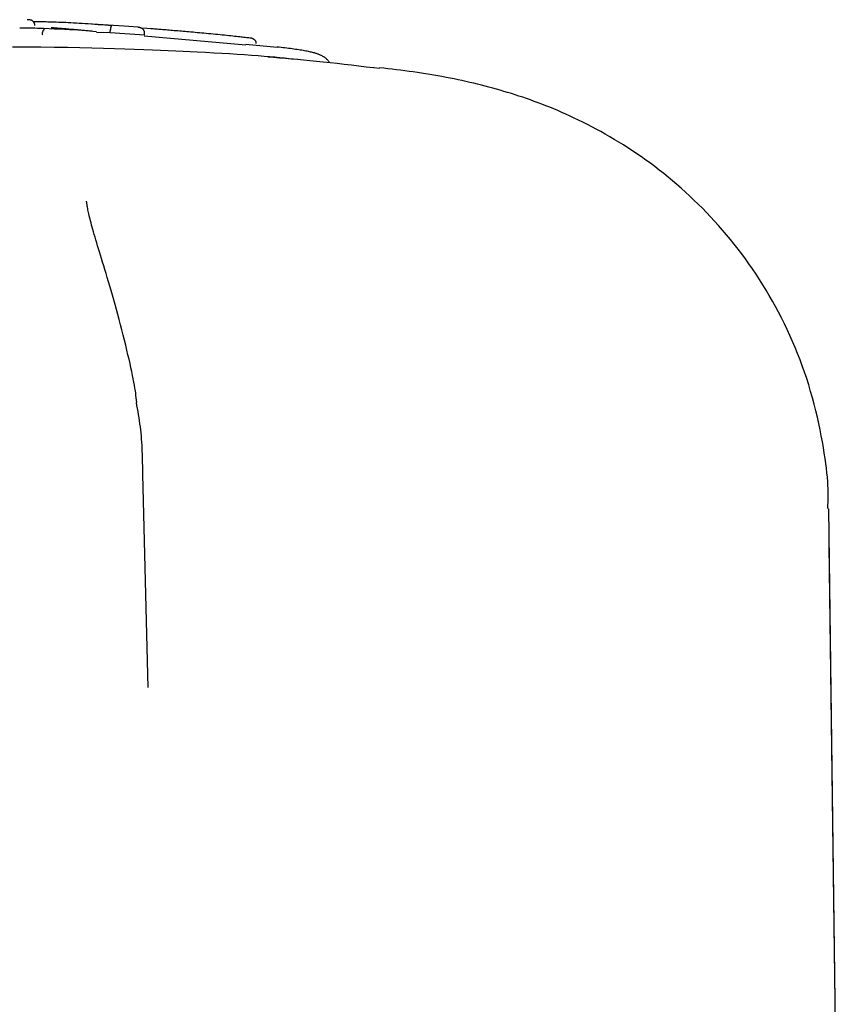
# Model space of a CAD drawing. Extents: x -6073 to 17889, y -2242 to 2701.
# Drawn here: x 5193 to 5232, y 1919 to 1965 of the extents above; entities that cross this region are included whole.
import ezdxf

# ---------------------------------------------------------------- set-up
doc = ezdxf.new("R2010")
doc.units = 0

msp = doc.modelspace()

# ---------------------------------------------------------------- linework, layer by layer
at = {"color": 7, "linetype": 'Continuous'}
for p, q in [((5197.841, 1964.845), (5196.083, 1964.966)), ((5198.497, 1964.797), (5197.841, 1964.847)), ((5195.84, 1964.67), (5196.302, 1964.631)), ((5197.168, 1964.537), (5196.53, 1964.559)), ((5197.168, 1964.537), (5197.175, 1964.637)), ((5198.79, 1964.423), (5197.168, 1964.537)), ((5198.72, 1964.772), (5199.092, 1964.744)), ((5203.572, 1963.956), (5198.776, 1964.384)), ((5198.79, 1964.423), (5198.798, 1964.522)), ((5203.576, 1963.998), (5205.057, 1963.868)), ((5209.611, 1962.9), (5209.885, 1962.875)), ((5198.961, 1933.66), (5198.721, 1943.699)), ((5231.066, 1942.089), (5231.074, 1942.108)), ((5231.946, 1876.756), (5231.091, 1942.089)), ((5232.011, 1871.817), (5231.114, 1940.348))]:
    msp.add_line(p, q, dxfattribs=at)
for points in [[(5193.616, 1964.885), (5193.615, 1964.896), (5193.615, 1964.906), (5193.615, 1964.916), (5193.614, 1964.926), (5193.613, 1964.936), (5193.612, 1964.946), (5193.61, 1964.956), (5193.608, 1964.965), (5193.605, 1964.975), (5193.602, 1964.984), (5193.599, 1964.992), (5193.595, 1965.001), (5193.591, 1965.009), (5193.586, 1965.017), (5193.582, 1965.025), (5193.577, 1965.032), (5193.572, 1965.039), (5193.567, 1965.046), (5193.562, 1965.052), (5193.557, 1965.059), (5193.551, 1965.064), (5193.546, 1965.07), (5193.541, 1965.075), (5193.535, 1965.08), (5193.53, 1965.085), (5193.525, 1965.089), (5193.52, 1965.093), (5193.515, 1965.097), (5193.509, 1965.101), (5193.504, 1965.104), (5193.5, 1965.107), (5193.495, 1965.11), (5193.49, 1965.113), (5193.486, 1965.115), (5193.481, 1965.117), (5193.477, 1965.12), (5193.473, 1965.122), (5193.469, 1965.123), (5193.465, 1965.125), (5193.461, 1965.127), (5193.458, 1965.128), (5193.454, 1965.129), (5193.451, 1965.131), (5193.447, 1965.132), (5193.444, 1965.133), (5193.441, 1965.134), (5193.438, 1965.135), (5193.435, 1965.136), (5193.431, 1965.137), (5193.428, 1965.137), (5193.425, 1965.138), (5193.421, 1965.139), (5193.418, 1965.14), (5193.413, 1965.141), (5193.409, 1965.142), (5193.404, 1965.143), (5193.398, 1965.144), (5193.392, 1965.145), (5193.385, 1965.146), (5193.378, 1965.147), (5193.37, 1965.148), (5193.361, 1965.149), (5193.352, 1965.15), (5193.343, 1965.151), (5193.333, 1965.152), (5193.322, 1965.153), (5193.312, 1965.154), (5193.301, 1965.154), (5193.289, 1965.155), (5193.278, 1965.156), (5193.266, 1965.157), (5193.254, 1965.157)], [(5193.54, 1965.074), (5193.611, 1965.073), (5193.682, 1965.073), (5193.754, 1965.072), (5193.827, 1965.071), (5193.903, 1965.07), (5193.981, 1965.069), (5194.062, 1965.068), (5194.147, 1965.066), (5194.236, 1965.064), (5194.329, 1965.061), (5194.425, 1965.058), (5194.526, 1965.055), (5194.63, 1965.051), (5194.737, 1965.047), (5194.847, 1965.043), (5194.961, 1965.038), (5195.077, 1965.033), (5195.197, 1965.028), (5195.32, 1965.022), (5195.447, 1965.015), (5195.578, 1965.008), (5195.712, 1965.001), (5195.851, 1964.992), (5195.994, 1964.983), (5196.141, 1964.973), (5196.292, 1964.962), (5196.447, 1964.95), (5196.604, 1964.938), (5196.764, 1964.925), (5196.926, 1964.912), (5197.088, 1964.899), (5197.251, 1964.885)], [(5197.251, 1964.885), (5197.25, 1964.885), (5197.249, 1964.885), (5197.248, 1964.885), (5197.247, 1964.885), (5197.246, 1964.885), (5197.245, 1964.885), (5197.244, 1964.884), (5197.243, 1964.883), (5197.241, 1964.883), (5197.24, 1964.882), (5197.238, 1964.88), (5197.236, 1964.879), (5197.234, 1964.877), (5197.232, 1964.874), (5197.23, 1964.871), (5197.228, 1964.868), (5197.226, 1964.864), (5197.223, 1964.86), (5197.221, 1964.855), (5197.218, 1964.849), (5197.216, 1964.843), (5197.213, 1964.837), (5197.211, 1964.831), (5197.209, 1964.824), (5197.206, 1964.817), (5197.204, 1964.809), (5197.202, 1964.802), (5197.2, 1964.794), (5197.198, 1964.786), (5197.196, 1964.779), (5197.194, 1964.771), (5197.193, 1964.763), (5197.191, 1964.755), (5197.189, 1964.747), (5197.188, 1964.739), (5197.187, 1964.731), (5197.185, 1964.723), (5197.184, 1964.715), (5197.183, 1964.707), (5197.182, 1964.699), (5197.181, 1964.692), (5197.18, 1964.684), (5197.179, 1964.676), (5197.178, 1964.668), (5197.178, 1964.66), (5197.177, 1964.652), (5197.176, 1964.644), (5197.175, 1964.637)], [(5198.798, 1964.522), (5198.798, 1964.531), (5198.797, 1964.54), (5198.797, 1964.549), (5198.796, 1964.558), (5198.795, 1964.567), (5198.794, 1964.576), (5198.792, 1964.584), (5198.79, 1964.593), (5198.788, 1964.602), (5198.785, 1964.611), (5198.781, 1964.62), (5198.777, 1964.629), (5198.772, 1964.638), (5198.767, 1964.646), (5198.762, 1964.655), (5198.756, 1964.664), (5198.749, 1964.672), (5198.742, 1964.681), (5198.735, 1964.69), (5198.727, 1964.698), (5198.718, 1964.706), (5198.71, 1964.714), (5198.7, 1964.722), (5198.691, 1964.729), (5198.681, 1964.736), (5198.67, 1964.743), (5198.66, 1964.749), (5198.649, 1964.755), (5198.638, 1964.76), (5198.627, 1964.766), (5198.617, 1964.77), (5198.606, 1964.774), (5198.596, 1964.778), (5198.586, 1964.781), (5198.577, 1964.784), (5198.568, 1964.786), (5198.56, 1964.788), (5198.552, 1964.79), (5198.544, 1964.791), (5198.537, 1964.792), (5198.531, 1964.793), (5198.525, 1964.794), (5198.52, 1964.795), (5198.515, 1964.796), (5198.51, 1964.796), (5198.506, 1964.796), (5198.501, 1964.797), (5198.497, 1964.797)], [(5196.532, 1964.584), (5196.363, 1964.599), (5196.192, 1964.614), (5196.018, 1964.629), (5195.838, 1964.644), (5195.651, 1964.658), (5195.455, 1964.672), (5195.248, 1964.684), (5195.028, 1964.696), (5194.794, 1964.707), (5194.548, 1964.717), (5194.291, 1964.726), (5194.024, 1964.735), (5193.75, 1964.743), (5193.471, 1964.751), (5193.188, 1964.758), (5192.904, 1964.765)], [(5193.457, 1964.774), (5193.479, 1964.774), (5193.5, 1964.774), (5193.52, 1964.774), (5193.54, 1964.774), (5193.557, 1964.775), (5193.573, 1964.775), (5193.586, 1964.775), (5193.596, 1964.775), (5193.603, 1964.776), (5193.607, 1964.776), (5193.609, 1964.777), (5193.608, 1964.777), (5193.606, 1964.778), (5193.603, 1964.779), (5193.599, 1964.779), (5193.594, 1964.78)], [(5193.972, 1964.45), (5193.973, 1964.462), (5193.975, 1964.474), (5193.976, 1964.486), (5193.978, 1964.498), (5193.979, 1964.51), (5193.981, 1964.522), (5193.983, 1964.534), (5193.985, 1964.545), (5193.988, 1964.557), (5193.99, 1964.567), (5193.993, 1964.578), (5193.996, 1964.589), (5193.999, 1964.599), (5194.002, 1964.608), (5194.006, 1964.618), (5194.009, 1964.627), (5194.013, 1964.635), (5194.016, 1964.644), (5194.02, 1964.651), (5194.024, 1964.659), (5194.028, 1964.665), (5194.032, 1964.671), (5194.036, 1964.677), (5194.04, 1964.682), (5194.044, 1964.686), (5194.048, 1964.689), (5194.052, 1964.692), (5194.056, 1964.695), (5194.06, 1964.697), (5194.064, 1964.698), (5194.069, 1964.7), (5194.073, 1964.702)], [(5194.382, 1964.78), (5194.392, 1964.779), (5194.401, 1964.779), (5194.412, 1964.778), (5194.423, 1964.777), (5194.435, 1964.777), (5194.448, 1964.776), (5194.463, 1964.775), (5194.479, 1964.774), (5194.498, 1964.773), (5194.519, 1964.771), (5194.542, 1964.77), (5194.569, 1964.768), (5194.598, 1964.766), (5194.631, 1964.764), (5194.667, 1964.761), (5194.706, 1964.758), (5194.75, 1964.755), (5194.798, 1964.752), (5194.849, 1964.748), (5194.905, 1964.744), (5194.965, 1964.739), (5195.028, 1964.735), (5195.096, 1964.729), (5195.167, 1964.724), (5195.243, 1964.718), (5195.321, 1964.712), (5195.403, 1964.705), (5195.488, 1964.698), (5195.574, 1964.691), (5195.662, 1964.684), (5195.751, 1964.677), (5195.84, 1964.67)], [(5196.14, 1964.629), (5196.053, 1964.637), (5195.966, 1964.645), (5195.879, 1964.652), (5195.793, 1964.66), (5195.708, 1964.667), (5195.625, 1964.674), (5195.542, 1964.681), (5195.461, 1964.688), (5195.382, 1964.695), (5195.305, 1964.702), (5195.229, 1964.708), (5195.156, 1964.715), (5195.084, 1964.721), (5195.013, 1964.727), (5194.945, 1964.733), (5194.877, 1964.738), (5194.812, 1964.744), (5194.748, 1964.749), (5194.685, 1964.755), (5194.623, 1964.76), (5194.562, 1964.765), (5194.502, 1964.77), (5194.442, 1964.775), (5194.382, 1964.78)], [(5199.092, 1964.744), (5199.151, 1964.74), (5199.209, 1964.735), (5199.268, 1964.73), (5199.329, 1964.726), (5199.39, 1964.721), (5199.453, 1964.716), (5199.519, 1964.711), (5199.586, 1964.706), (5199.656, 1964.7), (5199.729, 1964.694), (5199.803, 1964.688), (5199.88, 1964.682), (5199.958, 1964.675), (5200.038, 1964.669), (5200.12, 1964.662), (5200.202, 1964.655), (5200.285, 1964.648), (5200.369, 1964.641), (5200.454, 1964.634), (5200.539, 1964.626), (5200.625, 1964.619), (5200.711, 1964.611), (5200.798, 1964.604), (5200.884, 1964.596)], [(5200.884, 1964.596), (5200.984, 1964.587), (5201.084, 1964.578), (5201.185, 1964.569), (5201.286, 1964.56), (5201.389, 1964.55), (5201.492, 1964.541), (5201.597, 1964.531), (5201.703, 1964.521), (5201.811, 1964.511), (5201.92, 1964.501), (5202.03, 1964.49), (5202.14, 1964.479), (5202.249, 1964.469), (5202.358, 1964.458), (5202.464, 1964.447), (5202.569, 1964.437), (5202.671, 1964.427), (5202.77, 1964.416), (5202.865, 1964.406), (5202.957, 1964.397), (5203.046, 1964.387), (5203.13, 1964.378), (5203.211, 1964.369), (5203.287, 1964.361), (5203.358, 1964.353), (5203.426, 1964.345), (5203.49, 1964.338), (5203.551, 1964.331), (5203.61, 1964.324), (5203.667, 1964.318), (5203.723, 1964.311), (5203.779, 1964.305)], [(5203.779, 1964.305), (5203.784, 1964.304), (5203.789, 1964.304), (5203.794, 1964.303), (5203.799, 1964.303), (5203.805, 1964.302), (5203.81, 1964.301), (5203.816, 1964.3), (5203.823, 1964.299), (5203.83, 1964.297), (5203.837, 1964.296), (5203.845, 1964.294), (5203.853, 1964.291), (5203.861, 1964.289), (5203.869, 1964.286), (5203.878, 1964.282), (5203.888, 1964.278), (5203.897, 1964.274), (5203.906, 1964.269), (5203.916, 1964.264), (5203.925, 1964.258), (5203.935, 1964.252), (5203.944, 1964.246), (5203.953, 1964.239), (5203.962, 1964.232), (5203.97, 1964.225), (5203.978, 1964.218), (5203.985, 1964.211), (5203.992, 1964.204), (5203.999, 1964.196), (5204.005, 1964.188), (5204.011, 1964.18), (5204.017, 1964.172), (5204.022, 1964.164), (5204.027, 1964.155), (5204.032, 1964.147), (5204.036, 1964.138), (5204.04, 1964.13), (5204.043, 1964.121), (5204.046, 1964.112), (5204.048, 1964.103), (5204.05, 1964.094), (5204.052, 1964.085), (5204.053, 1964.075), (5204.053, 1964.066), (5204.054, 1964.057), (5204.054, 1964.048), (5204.054, 1964.038), (5204.055, 1964.029)], [(5201.285, 1963.631), (5200.953, 1963.647), (5200.617, 1963.663), (5200.274, 1963.679), (5199.919, 1963.695), (5199.551, 1963.711), (5199.164, 1963.727), (5198.756, 1963.742), (5198.323, 1963.758), (5197.861, 1963.773), (5197.372, 1963.787), (5196.855, 1963.802), (5196.313, 1963.815), (5195.745, 1963.827), (5195.153, 1963.838), (5194.538, 1963.848), (5193.9, 1963.856), (5193.241, 1963.862), (5192.564, 1963.866)], [(5206.025, 1963.276), (5205.822, 1963.297), (5205.615, 1963.318), (5205.403, 1963.34), (5205.182, 1963.361), (5204.949, 1963.383), (5204.702, 1963.405), (5204.437, 1963.427), (5204.152, 1963.449), (5203.845, 1963.471), (5203.517, 1963.494), (5203.172, 1963.516), (5202.812, 1963.539), (5202.441, 1963.562), (5202.06, 1963.585), (5201.674, 1963.608), (5201.285, 1963.631)], [(5207.532, 1963.14), (5207.515, 1963.162), (5207.497, 1963.184), (5207.48, 1963.206), (5207.462, 1963.227), (5207.444, 1963.248), (5207.425, 1963.268), (5207.406, 1963.287), (5207.387, 1963.306), (5207.367, 1963.323), (5207.347, 1963.34), (5207.326, 1963.355), (5207.305, 1963.37), (5207.284, 1963.385), (5207.262, 1963.398), (5207.24, 1963.412), (5207.218, 1963.425), (5207.195, 1963.437), (5207.172, 1963.45), (5207.149, 1963.462), (5207.125, 1963.473), (5207.101, 1963.485), (5207.077, 1963.496), (5207.052, 1963.507), (5207.026, 1963.517), (5207, 1963.527), (5206.972, 1963.537), (5206.944, 1963.547), (5206.914, 1963.557), (5206.881, 1963.567), (5206.847, 1963.577), (5206.81, 1963.587), (5206.77, 1963.597), (5206.728, 1963.608), (5206.682, 1963.619), (5206.633, 1963.631), (5206.581, 1963.642), (5206.527, 1963.654), (5206.47, 1963.666), (5206.41, 1963.678), (5206.348, 1963.69), (5206.284, 1963.702), (5206.217, 1963.713), (5206.148, 1963.725), (5206.076, 1963.737), (5206.002, 1963.748), (5205.926, 1963.759), (5205.847, 1963.77), (5205.766, 1963.781), (5205.683, 1963.792), (5205.597, 1963.803), (5205.51, 1963.813), (5205.421, 1963.824), (5205.331, 1963.834), (5205.24, 1963.845), (5205.149, 1963.855), (5205.057, 1963.865)], [(5209.609, 1962.88), (5209.26, 1962.922), (5208.912, 1962.964), (5208.566, 1963.005), (5208.224, 1963.046), (5207.886, 1963.085), (5207.554, 1963.122), (5207.229, 1963.158), (5206.913, 1963.191), (5206.605, 1963.221), (5206.306, 1963.25), (5206.013, 1963.276), (5205.726, 1963.301), (5205.444, 1963.324), (5205.165, 1963.346), (5204.889, 1963.368), (5204.614, 1963.389)], [(5231.047, 1942.108), (5231.052, 1942.252), (5231.056, 1942.397), (5231.059, 1942.545), (5231.06, 1942.698), (5231.059, 1942.856), (5231.056, 1943.021), (5231.049, 1943.195), (5231.038, 1943.378), (5231.023, 1943.573), (5231.003, 1943.779), (5230.979, 1943.996), (5230.951, 1944.224), (5230.917, 1944.462), (5230.879, 1944.711), (5230.836, 1944.971), (5230.789, 1945.24), (5230.736, 1945.52), (5230.679, 1945.808), (5230.617, 1946.102), (5230.55, 1946.403), (5230.478, 1946.707), (5230.401, 1947.013), (5230.319, 1947.319), (5230.233, 1947.625), (5230.142, 1947.929), (5230.046, 1948.229), (5229.945, 1948.528), (5229.84, 1948.823), (5229.731, 1949.116), (5229.618, 1949.406), (5229.5, 1949.693), (5229.379, 1949.978), (5229.254, 1950.259), (5229.126, 1950.537), (5228.994, 1950.813), (5228.858, 1951.085), (5228.719, 1951.355), (5228.577, 1951.621), (5228.431, 1951.884), (5228.282, 1952.144), (5228.13, 1952.401), (5227.975, 1952.655), (5227.816, 1952.905), (5227.655, 1953.153), (5227.49, 1953.397), (5227.323, 1953.637), (5227.153, 1953.875), (5226.98, 1954.109), (5226.805, 1954.339), (5226.627, 1954.567), (5226.447, 1954.791), (5226.264, 1955.011), (5226.079, 1955.228), (5225.892, 1955.442), (5225.703, 1955.652), (5225.512, 1955.859), (5225.319, 1956.062), (5225.124, 1956.261), (5224.927, 1956.458), (5224.728, 1956.65), (5224.528, 1956.839), (5224.326, 1957.025), (5224.123, 1957.207), (5223.918, 1957.386), (5223.713, 1957.561), (5223.506, 1957.732), (5223.298, 1957.9), (5223.088, 1958.064), (5222.879, 1958.225), (5222.668, 1958.382), (5222.456, 1958.536), (5222.245, 1958.686), (5222.032, 1958.833), (5221.819, 1958.976), (5221.606, 1959.115), (5221.393, 1959.252), (5221.18, 1959.384), (5220.967, 1959.513), (5220.754, 1959.639), (5220.541, 1959.761), (5220.328, 1959.88), (5220.116, 1959.995), (5219.906, 1960.107), (5219.696, 1960.215), (5219.489, 1960.32), (5219.283, 1960.42), (5219.08, 1960.518), (5218.879, 1960.611), (5218.682, 1960.7), (5218.488, 1960.786), (5218.296, 1960.869), (5218.106, 1960.948), (5217.919, 1961.024), (5217.733, 1961.098), (5217.549, 1961.169), (5217.366, 1961.238), (5217.185, 1961.305), (5217.004, 1961.37), (5216.824, 1961.434), (5216.645, 1961.495), (5216.466, 1961.555), (5216.289, 1961.613), (5216.111, 1961.669), (5215.934, 1961.724), (5215.758, 1961.777), (5215.581, 1961.829), (5215.405, 1961.879), (5215.228, 1961.928), (5215.051, 1961.976), (5214.873, 1962.023), (5214.694, 1962.068), (5214.513, 1962.113), (5214.331, 1962.157), (5214.148, 1962.199), (5213.964, 1962.241), (5213.778, 1962.282), (5213.592, 1962.321), (5213.404, 1962.36), (5213.215, 1962.398), (5213.025, 1962.435), (5212.834, 1962.471), (5212.642, 1962.506), (5212.449, 1962.54), (5212.256, 1962.573), (5212.062, 1962.604), (5211.867, 1962.635), (5211.671, 1962.664), (5211.475, 1962.693), (5211.278, 1962.72), (5211.08, 1962.746), (5210.882, 1962.771), (5210.683, 1962.795), (5210.485, 1962.819), (5210.286, 1962.842), (5210.086, 1962.865), (5209.887, 1962.888)], [(5198.427, 1947.102), (5198.416, 1947.208), (5198.405, 1947.314), (5198.393, 1947.423), (5198.379, 1947.537), (5198.362, 1947.655), (5198.344, 1947.781), (5198.322, 1947.915), (5198.296, 1948.059), (5198.267, 1948.214), (5198.233, 1948.379), (5198.196, 1948.554), (5198.156, 1948.74), (5198.111, 1948.934), (5198.064, 1949.139), (5198.014, 1949.351), (5197.961, 1949.573), (5197.906, 1949.802), (5197.849, 1950.037), (5197.789, 1950.277), (5197.728, 1950.52), (5197.666, 1950.764), (5197.603, 1951.008), (5197.539, 1951.25), (5197.475, 1951.488), (5197.411, 1951.72), (5197.347, 1951.947), (5197.284, 1952.169), (5197.221, 1952.384), (5197.159, 1952.593), (5197.098, 1952.797), (5197.039, 1952.994), (5196.981, 1953.184), (5196.925, 1953.368), (5196.871, 1953.546), (5196.818, 1953.718), (5196.767, 1953.884), (5196.718, 1954.044), (5196.671, 1954.199), (5196.626, 1954.348), (5196.582, 1954.493), (5196.541, 1954.632), (5196.501, 1954.767), (5196.462, 1954.897), (5196.426, 1955.022), (5196.392, 1955.142), (5196.359, 1955.257), (5196.329, 1955.366), (5196.3, 1955.471), (5196.273, 1955.57), (5196.248, 1955.665), (5196.225, 1955.754), (5196.204, 1955.839), (5196.185, 1955.919), (5196.167, 1955.994), (5196.151, 1956.065), (5196.137, 1956.132), (5196.124, 1956.195), (5196.113, 1956.253), (5196.103, 1956.307), (5196.094, 1956.356), (5196.087, 1956.401), (5196.081, 1956.44), (5196.076, 1956.474), (5196.072, 1956.503), (5196.069, 1956.526), (5196.066, 1956.545), (5196.064, 1956.559), (5196.063, 1956.57), (5196.063, 1956.578), (5196.062, 1956.584), (5196.062, 1956.588), (5196.062, 1956.592)], [(5198.714, 1943.698), (5198.712, 1943.835), (5198.711, 1943.973), (5198.709, 1944.111), (5198.707, 1944.249), (5198.704, 1944.388), (5198.7, 1944.527), (5198.696, 1944.667), (5198.691, 1944.807), (5198.684, 1944.948), (5198.677, 1945.09), (5198.668, 1945.232), (5198.658, 1945.375), (5198.646, 1945.519), (5198.632, 1945.662), (5198.617, 1945.806), (5198.6, 1945.95), (5198.58, 1946.094), (5198.56, 1946.238), (5198.537, 1946.382), (5198.513, 1946.526), (5198.489, 1946.67), (5198.463, 1946.814), (5198.437, 1946.959), (5198.411, 1947.103)]]:
    msp.add_lwpolyline(points, dxfattribs=at)

doc.saveas('drawing.dxf')
